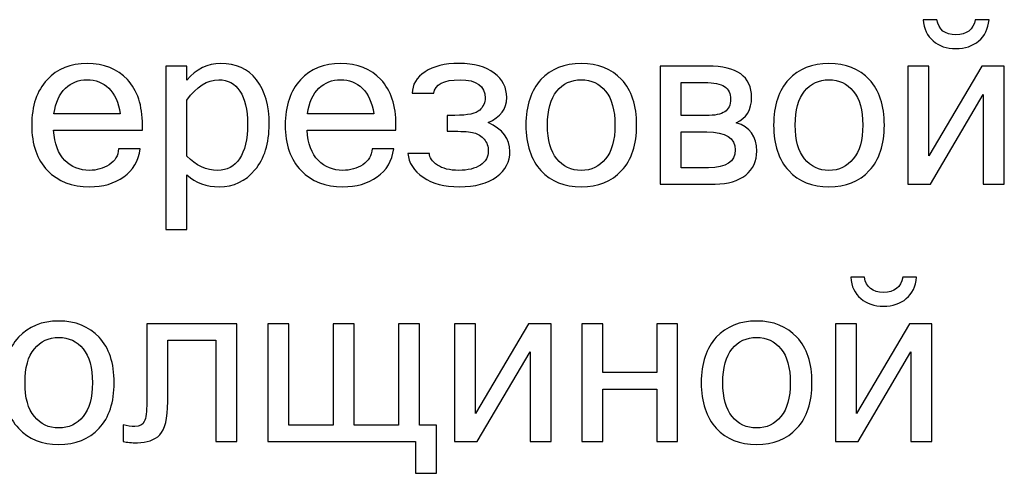
# Model space of a CAD drawing. Units: centimetres. Extents: x -385 to -27, y -78 to 64.
# Drawn here: x -90 to -70, y 31 to 40 of the extents above; entities that cross this region are included whole.
import ezdxf

# ---------------------------------------------------------------- set-up
doc = ezdxf.new("R2010")
doc.units = ezdxf.units.CM
doc.header["$MEASUREMENT"] = 0
doc.layers.add('Layer 1', color=7, linetype='Continuous')

msp = doc.modelspace()

# ---------------------------------------------------------------- linework, layer by layer
at = {"layer": 'Layer 1', "color": 250}
for points, knots in [([(-70.14018, 40.22183), (-70.158, 40.03433), (-70.22851, 39.88866), (-70.35016, 39.78638), (-70.35016, 39.78638), (-70.47181, 39.68333), (-70.62677, 39.63142), (-70.81428, 39.63142), (-70.81428, 39.63142), (-71.00334, 39.63142), (-71.1583, 39.68333), (-71.27918, 39.78716), (-71.27918, 39.78716), (-71.40082, 39.89098), (-71.46901, 40.03588), (-71.48373, 40.22183), (-71.48373, 40.22183), (-71.48373, 40.22183), (-71.20479, 40.22183), (-71.20479, 40.22183), (-71.20479, 40.22183), (-71.16838, 40.01573), (-71.03821, 39.91345), (-70.81428, 39.91345), (-70.81428, 39.91345), (-70.59345, 39.91345), (-70.46173, 40.01573), (-70.41912, 40.22183), (-70.41912, 40.22183), (-70.41912, 40.22183), (-70.14018, 40.22183), (-70.14018, 40.22183)], [0, 0, 0, 0, 0.11111111, 0.11111111, 0.11111111, 0.11111111, 0.22222222, 0.22222222, 0.22222222, 0.22222222, 0.33333333, 0.33333333, 0.33333333, 0.33333333, 0.44444444, 0.44444444, 0.44444444, 0.44444444, 0.55555556, 0.55555556, 0.55555556, 0.55555556, 0.66666667, 0.66666667, 0.66666667, 0.66666667, 0.77777778, 0.77777778, 0.77777778, 0.77777778, 1, 1, 1, 1]), ([(-88.49196, 36.80795), (-88.84606, 36.80795), (-89.1312, 36.91875), (-89.34582, 37.14035), (-89.34582, 37.14035), (-89.56045, 37.36195), (-89.66815, 37.6711), (-89.66815, 38.06782), (-89.66815, 38.06782), (-89.66815, 38.46143), (-89.56432, 38.76981), (-89.3559, 38.99296), (-89.3559, 38.99296), (-89.14824, 39.21611), (-88.87628, 39.32768), (-88.54, 39.32768), (-88.54, 39.32768), (-88.19676, 39.32768), (-87.92247, 39.21766), (-87.71714, 38.99838), (-87.71714, 38.99838), (-87.51181, 38.77911), (-87.40953, 38.4684), (-87.40953, 38.06782), (-87.40953, 38.06782), (-87.40953, 38.06782), (-87.40953, 37.96554), (-87.40953, 37.96554), (-87.40953, 37.96554), (-87.40953, 37.96554), (-89.2234, 37.96554), (-89.2234, 37.96554), (-89.2234, 37.96554), (-89.20481, 37.68738), (-89.1281, 37.4805), (-88.9925, 37.34568), (-88.9925, 37.34568), (-88.85768, 37.21086), (-88.69032, 37.14345), (-88.49196, 37.14345), (-88.49196, 37.14345), (-88.34242, 37.14345), (-88.2076, 37.18219), (-88.08751, 37.25812), (-88.08751, 37.25812), (-87.96663, 37.33483), (-87.90387, 37.44331), (-87.89767, 37.58432), (-87.89767, 37.58432), (-87.89767, 37.58432), (-87.45525, 37.58432), (-87.45525, 37.58432), (-87.45525, 37.58432), (-87.48856, 37.3356), (-87.60091, 37.14422), (-87.7923, 37.01018), (-87.7923, 37.01018), (-87.98368, 36.87536), (-88.2169, 36.80795), (-88.49196, 36.80795)], [0, 0, 0, 0, 0.0625, 0.0625, 0.0625, 0.0625, 0.125, 0.125, 0.125, 0.125, 0.1875, 0.1875, 0.1875, 0.1875, 0.25, 0.25, 0.25, 0.25, 0.3125, 0.3125, 0.3125, 0.3125, 0.375, 0.375, 0.375, 0.375, 0.4375, 0.4375, 0.4375, 0.4375, 0.5, 0.5, 0.5, 0.5, 0.5625, 0.5625, 0.5625, 0.5625, 0.625, 0.625, 0.625, 0.625, 0.6875, 0.6875, 0.6875, 0.6875, 0.75, 0.75, 0.75, 0.75, 0.8125, 0.8125, 0.8125, 0.8125, 0.875, 0.875, 0.875, 0.875, 1, 1, 1, 1]), ([(-86.50143, 38.98444), (-86.31082, 39.21301), (-86.08148, 39.32768), (-85.81339, 39.32768), (-85.81339, 39.32768), (-85.49881, 39.32768), (-85.25551, 39.21611), (-85.08272, 38.99296), (-85.08272, 38.99296), (-84.90994, 38.76981), (-84.82393, 38.46763), (-84.82393, 38.08796), (-84.82393, 38.08796), (-84.82393, 37.6928), (-84.92079, 37.38132), (-85.11372, 37.15197), (-85.11372, 37.15197), (-85.30665, 36.92262), (-85.54994, 36.80795), (-85.84283, 36.80795), (-85.84283, 36.80795), (-86.10317, 36.80795), (-86.32322, 36.88853), (-86.50143, 37.05047), (-86.50143, 37.05047), (-86.50143, 37.05047), (-86.50143, 35.93859), (-86.50143, 35.93859), (-86.50143, 35.93859), (-86.50143, 35.93859), (-86.93069, 35.93859), (-86.93069, 35.93859), (-86.93069, 35.93859), (-86.93069, 35.93859), (-86.93069, 39.27267), (-86.93069, 39.27267), (-86.93069, 39.27267), (-86.93069, 39.27267), (-86.50143, 39.27267), (-86.50143, 39.27267), (-86.50143, 39.27267), (-86.50143, 39.27267), (-86.50143, 38.98444), (-86.50143, 38.98444)], [0, 0, 0, 0, 0.08333333, 0.08333333, 0.08333333, 0.08333333, 0.16666667, 0.16666667, 0.16666667, 0.16666667, 0.25, 0.25, 0.25, 0.25, 0.33333333, 0.33333333, 0.33333333, 0.33333333, 0.41666667, 0.41666667, 0.41666667, 0.41666667, 0.5, 0.5, 0.5, 0.5, 0.58333333, 0.58333333, 0.58333333, 0.58333333, 0.66666667, 0.66666667, 0.66666667, 0.66666667, 0.75, 0.75, 0.75, 0.75, 0.83333333, 0.83333333, 0.83333333, 0.83333333, 1, 1, 1, 1]), ([(-83.32076, 36.80795), (-83.67486, 36.80795), (-83.96, 36.91875), (-84.17462, 37.14035), (-84.17462, 37.14035), (-84.38925, 37.36195), (-84.49695, 37.6711), (-84.49695, 38.06782), (-84.49695, 38.06782), (-84.49695, 38.46143), (-84.39312, 38.76981), (-84.1847, 38.99296), (-84.1847, 38.99296), (-83.97704, 39.21611), (-83.70508, 39.32768), (-83.3688, 39.32768), (-83.3688, 39.32768), (-83.02556, 39.32768), (-82.75127, 39.21766), (-82.54594, 38.99838), (-82.54594, 38.99838), (-82.34061, 38.77911), (-82.23833, 38.4684), (-82.23833, 38.06782), (-82.23833, 38.06782), (-82.23833, 38.06782), (-82.23833, 37.96554), (-82.23833, 37.96554), (-82.23833, 37.96554), (-82.23833, 37.96554), (-84.0522, 37.96554), (-84.0522, 37.96554), (-84.0522, 37.96554), (-84.03361, 37.68738), (-83.9569, 37.4805), (-83.8213, 37.34568), (-83.8213, 37.34568), (-83.68648, 37.21086), (-83.51912, 37.14345), (-83.32076, 37.14345), (-83.32076, 37.14345), (-83.17122, 37.14345), (-83.0364, 37.18219), (-82.91631, 37.25812), (-82.91631, 37.25812), (-82.79543, 37.33483), (-82.73267, 37.44331), (-82.72647, 37.58432), (-82.72647, 37.58432), (-82.72647, 37.58432), (-82.28405, 37.58432), (-82.28405, 37.58432), (-82.28405, 37.58432), (-82.31736, 37.3356), (-82.42971, 37.14422), (-82.6211, 37.01018), (-82.6211, 37.01018), (-82.81248, 36.87536), (-83.0457, 36.80795), (-83.32076, 36.80795)], [0, 0, 0, 0, 0.0625, 0.0625, 0.0625, 0.0625, 0.125, 0.125, 0.125, 0.125, 0.1875, 0.1875, 0.1875, 0.1875, 0.25, 0.25, 0.25, 0.25, 0.3125, 0.3125, 0.3125, 0.3125, 0.375, 0.375, 0.375, 0.375, 0.4375, 0.4375, 0.4375, 0.4375, 0.5, 0.5, 0.5, 0.5, 0.5625, 0.5625, 0.5625, 0.5625, 0.625, 0.625, 0.625, 0.625, 0.6875, 0.6875, 0.6875, 0.6875, 0.75, 0.75, 0.75, 0.75, 0.8125, 0.8125, 0.8125, 0.8125, 0.875, 0.875, 0.875, 0.875, 1, 1, 1, 1]), ([(-80.3586, 38.11973), (-80.06184, 37.98491), (-79.91385, 37.7881), (-79.91385, 37.52931), (-79.91385, 37.52931), (-79.91385, 37.32243), (-80.0045, 37.15042), (-80.18504, 37.01328), (-80.18504, 37.01328), (-80.36557, 36.87613), (-80.62049, 36.80795), (-80.94902, 36.80795), (-80.94902, 36.80795), (-81.25042, 36.80795), (-81.49527, 36.87303), (-81.68433, 37.00398), (-81.68433, 37.00398), (-81.87339, 37.13492), (-81.97721, 37.29764), (-81.99503, 37.49134), (-81.99503, 37.49134), (-81.99503, 37.49134), (-81.55493, 37.49134), (-81.55493, 37.49134), (-81.55493, 37.49134), (-81.55493, 37.40456), (-81.50147, 37.32553), (-81.39377, 37.2527), (-81.39377, 37.2527), (-81.28607, 37.17986), (-81.14117, 37.14345), (-80.95831, 37.14345), (-80.95831, 37.14345), (-80.77003, 37.14345), (-80.62281, 37.17986), (-80.51511, 37.25192), (-80.51511, 37.25192), (-80.40819, 37.32321), (-80.35395, 37.41774), (-80.35395, 37.53396), (-80.35395, 37.53396), (-80.35395, 37.63236), (-80.38184, 37.71449), (-80.43841, 37.77958), (-80.43841, 37.77958), (-80.49419, 37.84467), (-80.56315, 37.88806), (-80.64606, 37.90975), (-80.64606, 37.90975), (-80.72819, 37.93145), (-80.85914, 37.94307), (-81.03735, 37.94307), (-81.03735, 37.94307), (-81.03735, 37.94307), (-81.19154, 37.94307), (-81.19154, 37.94307), (-81.19154, 37.94307), (-81.19154, 37.94307), (-81.19154, 38.26772), (-81.19154, 38.26772), (-81.19154, 38.26772), (-81.19154, 38.26772), (-81.03735, 38.26772), (-81.03735, 38.26772), (-81.03735, 38.26772), (-80.77081, 38.26772), (-80.60189, 38.30336), (-80.52906, 38.37542), (-80.52906, 38.37542), (-80.45623, 38.44671), (-80.41981, 38.52884), (-80.41981, 38.62182), (-80.41981, 38.62182), (-80.41981, 38.86976), (-80.59027, 38.99373), (-80.93042, 38.99373), (-80.93042, 38.99373), (-81.26515, 38.99373), (-81.44413, 38.9023), (-81.4666, 38.71944), (-81.4666, 38.71944), (-81.4666, 38.71944), (-81.9067, 38.71944), (-81.9067, 38.71944), (-81.9067, 38.71944), (-81.9067, 38.89611), (-81.81992, 39.04177), (-81.64559, 39.15645), (-81.64559, 39.15645), (-81.47202, 39.27035), (-81.23958, 39.32768), (-80.94902, 39.32768), (-80.94902, 39.32768), (-80.64296, 39.32768), (-80.40509, 39.2626), (-80.23385, 39.13243), (-80.23385, 39.13243), (-80.06262, 39.00226), (-79.97738, 38.83489), (-79.97738, 38.63034), (-79.97738, 38.63034), (-79.97738, 38.40022), (-80.10446, 38.23053), (-80.3586, 38.11973)], [0, 0, 0, 0, 0.03703704, 0.03703704, 0.03703704, 0.03703704, 0.07407407, 0.07407407, 0.07407407, 0.07407407, 0.11111111, 0.11111111, 0.11111111, 0.11111111, 0.14814815, 0.14814815, 0.14814815, 0.14814815, 0.18518519, 0.18518519, 0.18518519, 0.18518519, 0.22222222, 0.22222222, 0.22222222, 0.22222222, 0.25925926, 0.25925926, 0.25925926, 0.25925926, 0.2962963, 0.2962963, 0.2962963, 0.2962963, 0.33333333, 0.33333333, 0.33333333, 0.33333333, 0.37037037, 0.37037037, 0.37037037, 0.37037037, 0.40740741, 0.40740741, 0.40740741, 0.40740741, 0.44444444, 0.44444444, 0.44444444, 0.44444444, 0.48148148, 0.48148148, 0.48148148, 0.48148148, 0.51851852, 0.51851852, 0.51851852, 0.51851852, 0.55555556, 0.55555556, 0.55555556, 0.55555556, 0.59259259, 0.59259259, 0.59259259, 0.59259259, 0.62962963, 0.62962963, 0.62962963, 0.62962963, 0.66666667, 0.66666667, 0.66666667, 0.66666667, 0.7037037, 0.7037037, 0.7037037, 0.7037037, 0.74074074, 0.74074074, 0.74074074, 0.74074074, 0.77777778, 0.77777778, 0.77777778, 0.77777778, 0.81481481, 0.81481481, 0.81481481, 0.81481481, 0.85185185, 0.85185185, 0.85185185, 0.85185185, 0.88888889, 0.88888889, 0.88888889, 0.88888889, 0.92592593, 0.92592593, 0.92592593, 0.92592593, 1, 1, 1, 1]), ([(-78.45872, 39.32768), (-78.11548, 39.32768), (-77.84119, 39.21766), (-77.63586, 38.99838), (-77.63586, 38.99838), (-77.43053, 38.77911), (-77.32825, 38.4684), (-77.32825, 38.06782), (-77.32825, 38.06782), (-77.32825, 37.66801), (-77.43053, 37.35807), (-77.63586, 37.13802), (-77.63586, 37.13802), (-77.84119, 36.91797), (-78.11548, 36.80795), (-78.45872, 36.80795), (-78.45872, 36.80795), (-78.80042, 36.80795), (-79.07394, 36.91797), (-79.27927, 37.13802), (-79.27927, 37.13802), (-79.48459, 37.35807), (-79.58687, 37.66801), (-79.58687, 38.06782), (-79.58687, 38.06782), (-79.58687, 38.4684), (-79.48459, 38.77911), (-79.27927, 38.99838), (-79.27927, 38.99838), (-79.07394, 39.21766), (-78.80042, 39.32768), (-78.45872, 39.32768)], [0, 0, 0, 0, 0.11111111, 0.11111111, 0.11111111, 0.11111111, 0.22222222, 0.22222222, 0.22222222, 0.22222222, 0.33333333, 0.33333333, 0.33333333, 0.33333333, 0.44444444, 0.44444444, 0.44444444, 0.44444444, 0.55555556, 0.55555556, 0.55555556, 0.55555556, 0.66666667, 0.66666667, 0.66666667, 0.66666667, 0.77777778, 0.77777778, 0.77777778, 0.77777778, 1, 1, 1, 1]), ([(-75.72358, 36.86451), (-75.72358, 36.86451), (-76.84941, 36.86451), (-76.84941, 36.86451), (-76.84941, 36.86451), (-76.84941, 36.86451), (-76.84941, 39.27267), (-76.84941, 39.27267), (-76.84941, 39.27267), (-76.84941, 39.27267), (-75.87312, 39.27267), (-75.87312, 39.27267), (-75.87312, 39.27267), (-75.27961, 39.27267), (-74.98362, 39.06037), (-74.98362, 38.63499), (-74.98362, 38.63499), (-74.98362, 38.3824), (-75.08745, 38.20883), (-75.29665, 38.11508), (-75.29665, 38.11508), (-75.01694, 38.03062), (-74.8767, 37.83847), (-74.8767, 37.53861), (-74.8767, 37.53861), (-74.8767, 37.33405), (-74.95263, 37.17134), (-75.10372, 37.04814), (-75.10372, 37.04814), (-75.25481, 36.92572), (-75.46169, 36.86451), (-75.72358, 36.86451)], [0, 0, 0, 0, 0.11111111, 0.11111111, 0.11111111, 0.11111111, 0.22222222, 0.22222222, 0.22222222, 0.22222222, 0.33333333, 0.33333333, 0.33333333, 0.33333333, 0.44444444, 0.44444444, 0.44444444, 0.44444444, 0.55555556, 0.55555556, 0.55555556, 0.55555556, 0.66666667, 0.66666667, 0.66666667, 0.66666667, 0.77777778, 0.77777778, 0.77777778, 0.77777778, 1, 1, 1, 1]), ([(-73.4053, 39.32768), (-73.06206, 39.32768), (-72.78777, 39.21766), (-72.58244, 38.99838), (-72.58244, 38.99838), (-72.37711, 38.77911), (-72.27483, 38.4684), (-72.27483, 38.06782), (-72.27483, 38.06782), (-72.27483, 37.66801), (-72.37711, 37.35807), (-72.58244, 37.13802), (-72.58244, 37.13802), (-72.78777, 36.91797), (-73.06206, 36.80795), (-73.4053, 36.80795), (-73.4053, 36.80795), (-73.747, 36.80795), (-74.02052, 36.91797), (-74.22585, 37.13802), (-74.22585, 37.13802), (-74.43117, 37.35807), (-74.53345, 37.66801), (-74.53345, 38.06782), (-74.53345, 38.06782), (-74.53345, 38.4684), (-74.43117, 38.77911), (-74.22585, 38.99838), (-74.22585, 38.99838), (-74.02052, 39.21766), (-73.747, 39.32768), (-73.4053, 39.32768)], [0, 0, 0, 0, 0.11111111, 0.11111111, 0.11111111, 0.11111111, 0.22222222, 0.22222222, 0.22222222, 0.22222222, 0.33333333, 0.33333333, 0.33333333, 0.33333333, 0.44444444, 0.44444444, 0.44444444, 0.44444444, 0.55555556, 0.55555556, 0.55555556, 0.55555556, 0.66666667, 0.66666667, 0.66666667, 0.66666667, 0.77777778, 0.77777778, 0.77777778, 0.77777778, 1, 1, 1, 1]), ([(-71.79599, 36.86451), (-71.79599, 36.86451), (-71.79599, 39.27267), (-71.79599, 39.27267), (-71.79599, 39.27267), (-71.79599, 39.27267), (-71.36673, 39.27267), (-71.36673, 39.27267), (-71.36673, 39.27267), (-71.36673, 39.27267), (-71.36673, 37.44098), (-71.36673, 37.44098), (-71.36673, 37.44098), (-71.36673, 37.44098), (-70.28817, 39.27267), (-70.28817, 39.27267), (-70.28817, 39.27267), (-70.28817, 39.27267), (-69.82793, 39.27267), (-69.82793, 39.27267), (-69.82793, 39.27267), (-69.82793, 39.27267), (-69.82793, 36.86451), (-69.82793, 36.86451), (-69.82793, 36.86451), (-69.82793, 36.86451), (-70.25641, 36.86451), (-70.25641, 36.86451), (-70.25641, 36.86451), (-70.25641, 36.86451), (-70.25641, 38.6962), (-70.25641, 38.6962), (-70.25641, 38.6962), (-70.25641, 38.6962), (-71.33496, 36.86451), (-71.33496, 36.86451), (-71.33496, 36.86451), (-71.33496, 36.86451), (-71.79599, 36.86451), (-71.79599, 36.86451)], [0, 0, 0, 0, 0.09090909, 0.09090909, 0.09090909, 0.09090909, 0.18181818, 0.18181818, 0.18181818, 0.18181818, 0.27272727, 0.27272727, 0.27272727, 0.27272727, 0.36363636, 0.36363636, 0.36363636, 0.36363636, 0.45454545, 0.45454545, 0.45454545, 0.45454545, 0.54545455, 0.54545455, 0.54545455, 0.54545455, 0.63636364, 0.63636364, 0.63636364, 0.63636364, 0.72727273, 0.72727273, 0.72727273, 0.72727273, 0.81818182, 0.81818182, 0.81818182, 0.81818182, 1, 1, 1, 1]), ([(-87.86126, 38.30104), (-87.89612, 38.53271), (-87.97438, 38.70627), (-88.09525, 38.82095), (-88.09525, 38.82095), (-88.21613, 38.9364), (-88.36412, 38.99373), (-88.54, 38.99373), (-88.54, 38.99373), (-88.71124, 38.99373), (-88.85768, 38.9364), (-88.98011, 38.8225), (-88.98011, 38.8225), (-89.1033, 38.70782), (-89.18079, 38.53426), (-89.2141, 38.30104), (-89.2141, 38.30104), (-89.2141, 38.30104), (-87.86126, 38.30104), (-87.86126, 38.30104)], [0, 0, 0, 0, 0.16666667, 0.16666667, 0.16666667, 0.16666667, 0.33333333, 0.33333333, 0.33333333, 0.33333333, 0.5, 0.5, 0.5, 0.5, 0.66666667, 0.66666667, 0.66666667, 0.66666667, 1, 1, 1, 1]), ([(-86.50143, 37.43633), (-86.31857, 37.24108), (-86.10782, 37.14345), (-85.87072, 37.14345), (-85.87072, 37.14345), (-85.68554, 37.14345), (-85.5391, 37.22248), (-85.42985, 37.38132), (-85.42985, 37.38132), (-85.32137, 37.53938), (-85.26636, 37.77493), (-85.26636, 38.08796), (-85.26636, 38.08796), (-85.26636, 38.38472), (-85.31827, 38.60942), (-85.42132, 38.76361), (-85.42132, 38.76361), (-85.5236, 38.91703), (-85.66772, 38.99373), (-85.85213, 38.99373), (-85.85213, 38.99373), (-86.09, 38.99373), (-86.30618, 38.85581), (-86.50143, 38.58075), (-86.50143, 38.58075), (-86.50143, 38.58075), (-86.50143, 37.43633), (-86.50143, 37.43633)], [0, 0, 0, 0, 0.125, 0.125, 0.125, 0.125, 0.25, 0.25, 0.25, 0.25, 0.375, 0.375, 0.375, 0.375, 0.5, 0.5, 0.5, 0.5, 0.625, 0.625, 0.625, 0.625, 0.75, 0.75, 0.75, 0.75, 1, 1, 1, 1]), ([(-82.69006, 38.30104), (-82.72492, 38.53271), (-82.80318, 38.70627), (-82.92405, 38.82095), (-82.92405, 38.82095), (-83.04493, 38.9364), (-83.19292, 38.99373), (-83.3688, 38.99373), (-83.3688, 38.99373), (-83.54004, 38.99373), (-83.68648, 38.9364), (-83.80891, 38.8225), (-83.80891, 38.8225), (-83.9321, 38.70782), (-84.00959, 38.53426), (-84.0429, 38.30104), (-84.0429, 38.30104), (-84.0429, 38.30104), (-82.69006, 38.30104), (-82.69006, 38.30104)], [0, 0, 0, 0, 0.16666667, 0.16666667, 0.16666667, 0.16666667, 0.33333333, 0.33333333, 0.33333333, 0.33333333, 0.5, 0.5, 0.5, 0.5, 0.66666667, 0.66666667, 0.66666667, 0.66666667, 1, 1, 1, 1]), ([(-78.45872, 37.14345), (-78.25417, 37.14345), (-78.08836, 37.22093), (-77.96129, 37.37667), (-77.96129, 37.37667), (-77.83421, 37.53164), (-77.77068, 37.76176), (-77.77068, 38.06782), (-77.77068, 38.06782), (-77.77068, 38.37465), (-77.83421, 38.60632), (-77.96129, 38.76129), (-77.96129, 38.76129), (-78.08836, 38.91625), (-78.25417, 38.99373), (-78.45872, 38.99373), (-78.45872, 38.99373), (-78.66328, 38.99373), (-78.82832, 38.91625), (-78.95616, 38.76129), (-78.95616, 38.76129), (-79.08323, 38.60632), (-79.14677, 38.37465), (-79.14677, 38.06782), (-79.14677, 38.06782), (-79.14677, 37.76176), (-79.08323, 37.53164), (-78.95616, 37.37667), (-78.95616, 37.37667), (-78.82832, 37.22093), (-78.66328, 37.14345), (-78.45872, 37.14345)], [0, 0, 0, 0, 0.11111111, 0.11111111, 0.11111111, 0.11111111, 0.22222222, 0.22222222, 0.22222222, 0.22222222, 0.33333333, 0.33333333, 0.33333333, 0.33333333, 0.44444444, 0.44444444, 0.44444444, 0.44444444, 0.55555556, 0.55555556, 0.55555556, 0.55555556, 0.66666667, 0.66666667, 0.66666667, 0.66666667, 0.77777778, 0.77777778, 0.77777778, 0.77777778, 1, 1, 1, 1]), ([(-73.4053, 37.14345), (-73.20075, 37.14345), (-73.03494, 37.22093), (-72.90787, 37.37667), (-72.90787, 37.37667), (-72.78079, 37.53164), (-72.71726, 37.76176), (-72.71726, 38.06782), (-72.71726, 38.06782), (-72.71726, 38.37465), (-72.78079, 38.60632), (-72.90787, 38.76129), (-72.90787, 38.76129), (-73.03494, 38.91625), (-73.20075, 38.99373), (-73.4053, 38.99373), (-73.4053, 38.99373), (-73.60986, 38.99373), (-73.7749, 38.91625), (-73.90274, 38.76129), (-73.90274, 38.76129), (-74.02981, 38.60632), (-74.09335, 38.37465), (-74.09335, 38.06782), (-74.09335, 38.06782), (-74.09335, 37.76176), (-74.02981, 37.53164), (-73.90274, 37.37667), (-73.90274, 37.37667), (-73.7749, 37.22093), (-73.60986, 37.14345), (-73.4053, 37.14345)], [0, 0, 0, 0, 0.11111111, 0.11111111, 0.11111111, 0.11111111, 0.22222222, 0.22222222, 0.22222222, 0.22222222, 0.33333333, 0.33333333, 0.33333333, 0.33333333, 0.44444444, 0.44444444, 0.44444444, 0.44444444, 0.55555556, 0.55555556, 0.55555556, 0.55555556, 0.66666667, 0.66666667, 0.66666667, 0.66666667, 0.77777778, 0.77777778, 0.77777778, 0.77777778, 1, 1, 1, 1]), ([(-76.42015, 38.93717), (-76.42015, 38.93717), (-76.42015, 38.26307), (-76.42015, 38.26307), (-76.42015, 38.26307), (-76.42015, 38.26307), (-75.91419, 38.26307), (-75.91419, 38.26307), (-75.91419, 38.26307), (-75.7352, 38.26307), (-75.60736, 38.28864), (-75.5291, 38.34133), (-75.5291, 38.34133), (-75.45162, 38.39324), (-75.4121, 38.47925), (-75.4121, 38.59857), (-75.4121, 38.59857), (-75.4121, 38.71557), (-75.45317, 38.8008), (-75.53375, 38.85504), (-75.53375, 38.85504), (-75.61511, 38.91005), (-75.75225, 38.93717), (-75.94596, 38.93717), (-75.94596, 38.93717), (-75.94596, 38.93717), (-76.42015, 38.93717), (-76.42015, 38.93717)], [0, 0, 0, 0, 0.125, 0.125, 0.125, 0.125, 0.25, 0.25, 0.25, 0.25, 0.375, 0.375, 0.375, 0.375, 0.5, 0.5, 0.5, 0.5, 0.625, 0.625, 0.625, 0.625, 0.75, 0.75, 0.75, 0.75, 1, 1, 1, 1]), ([(-76.42015, 37.92912), (-76.42015, 37.92912), (-76.42015, 37.19846), (-76.42015, 37.19846), (-76.42015, 37.19846), (-76.42015, 37.19846), (-75.85918, 37.19846), (-75.85918, 37.19846), (-75.85918, 37.19846), (-75.49966, 37.19846), (-75.31912, 37.31933), (-75.31912, 37.56108), (-75.31912, 37.56108), (-75.31912, 37.8067), (-75.51128, 37.92912), (-75.89559, 37.92912), (-75.89559, 37.92912), (-75.89559, 37.92912), (-76.42015, 37.92912), (-76.42015, 37.92912)], [0, 0, 0, 0, 0.16666667, 0.16666667, 0.16666667, 0.16666667, 0.33333333, 0.33333333, 0.33333333, 0.33333333, 0.5, 0.5, 0.5, 0.5, 0.66666667, 0.66666667, 0.66666667, 0.66666667, 1, 1, 1, 1]), ([(-71.617, 34.95998), (-71.63482, 34.77248), (-71.70533, 34.62681), (-71.82698, 34.52453), (-71.82698, 34.52453), (-71.94863, 34.42148), (-72.10359, 34.36957), (-72.2911, 34.36957), (-72.2911, 34.36957), (-72.48016, 34.36957), (-72.63512, 34.42148), (-72.756, 34.52531), (-72.756, 34.52531), (-72.87764, 34.62913), (-72.94583, 34.77403), (-72.96055, 34.95998), (-72.96055, 34.95998), (-72.96055, 34.95998), (-72.68161, 34.95998), (-72.68161, 34.95998), (-72.68161, 34.95998), (-72.6452, 34.75388), (-72.51503, 34.6516), (-72.2911, 34.6516), (-72.2911, 34.6516), (-72.07027, 34.6516), (-71.93855, 34.75388), (-71.89594, 34.95998), (-71.89594, 34.95998), (-71.89594, 34.95998), (-71.617, 34.95998), (-71.617, 34.95998)], [0, 0, 0, 0, 0.11111111, 0.11111111, 0.11111111, 0.11111111, 0.22222222, 0.22222222, 0.22222222, 0.22222222, 0.33333333, 0.33333333, 0.33333333, 0.33333333, 0.44444444, 0.44444444, 0.44444444, 0.44444444, 0.55555556, 0.55555556, 0.55555556, 0.55555556, 0.66666667, 0.66666667, 0.66666667, 0.66666667, 0.77777778, 0.77777778, 0.77777778, 0.77777778, 1, 1, 1, 1]), ([(-89.11724, 34.06583), (-88.774, 34.06583), (-88.49971, 33.95581), (-88.29438, 33.73653), (-88.29438, 33.73653), (-88.08905, 33.51726), (-87.98677, 33.20655), (-87.98677, 32.80597), (-87.98677, 32.80597), (-87.98677, 32.40616), (-88.08905, 32.09622), (-88.29438, 31.87617), (-88.29438, 31.87617), (-88.49971, 31.65612), (-88.774, 31.5461), (-89.11724, 31.5461), (-89.11724, 31.5461), (-89.45894, 31.5461), (-89.73246, 31.65612), (-89.93779, 31.87617), (-89.93779, 31.87617), (-90.14311, 32.09622), (-90.24539, 32.40616), (-90.24539, 32.80597), (-90.24539, 32.80597), (-90.24539, 33.20655), (-90.14311, 33.51726), (-89.93779, 33.73653), (-89.93779, 33.73653), (-89.73246, 33.95581), (-89.45894, 34.06583), (-89.11724, 34.06583)], [0, 0, 0, 0, 0.11111111, 0.11111111, 0.11111111, 0.11111111, 0.22222222, 0.22222222, 0.22222222, 0.22222222, 0.33333333, 0.33333333, 0.33333333, 0.33333333, 0.44444444, 0.44444444, 0.44444444, 0.44444444, 0.55555556, 0.55555556, 0.55555556, 0.55555556, 0.66666667, 0.66666667, 0.66666667, 0.66666667, 0.77777778, 0.77777778, 0.77777778, 0.77777778, 1, 1, 1, 1]), ([(-87.32197, 34.01082), (-87.32197, 34.01082), (-85.48485, 34.01082), (-85.48485, 34.01082), (-85.48485, 34.01082), (-85.48485, 34.01082), (-85.48485, 31.60266), (-85.48485, 31.60266), (-85.48485, 31.60266), (-85.48485, 31.60266), (-85.91178, 31.60266), (-85.91178, 31.60266), (-85.91178, 31.60266), (-85.91178, 31.60266), (-85.91178, 33.67532), (-85.91178, 33.67532), (-85.91178, 33.67532), (-85.91178, 33.67532), (-86.89271, 33.67532), (-86.89271, 33.67532), (-86.89271, 33.67532), (-86.89271, 33.67532), (-86.89271, 32.4201), (-86.89271, 32.4201), (-86.89271, 32.4201), (-86.89271, 32.07608), (-86.94695, 31.8506), (-87.0562, 31.74213), (-87.0562, 31.74213), (-87.16468, 31.63443), (-87.31732, 31.58019), (-87.51257, 31.58019), (-87.51257, 31.58019), (-87.6288, 31.58019), (-87.72488, 31.58794), (-87.80081, 31.60266), (-87.80081, 31.60266), (-87.80081, 31.60266), (-87.80081, 31.94746), (-87.80081, 31.94746), (-87.80081, 31.94746), (-87.71868, 31.92499), (-87.63965, 31.91337), (-87.56216, 31.91337), (-87.56216, 31.91337), (-87.46841, 31.91337), (-87.40487, 31.94668), (-87.37156, 32.01332), (-87.37156, 32.01332), (-87.33824, 32.07995), (-87.32197, 32.21245), (-87.32197, 32.4108), (-87.32197, 32.4108), (-87.32197, 32.4108), (-87.32197, 34.01082), (-87.32197, 34.01082)], [0, 0, 0, 0, 0.06666667, 0.06666667, 0.06666667, 0.06666667, 0.13333333, 0.13333333, 0.13333333, 0.13333333, 0.2, 0.2, 0.2, 0.2, 0.26666667, 0.26666667, 0.26666667, 0.26666667, 0.33333333, 0.33333333, 0.33333333, 0.33333333, 0.4, 0.4, 0.4, 0.4, 0.46666667, 0.46666667, 0.46666667, 0.46666667, 0.53333333, 0.53333333, 0.53333333, 0.53333333, 0.6, 0.6, 0.6, 0.6, 0.66666667, 0.66666667, 0.66666667, 0.66666667, 0.73333333, 0.73333333, 0.73333333, 0.73333333, 0.8, 0.8, 0.8, 0.8, 0.86666667, 0.86666667, 0.86666667, 0.86666667, 1, 1, 1, 1]), ([(-81.83697, 31.60266), (-81.83697, 31.60266), (-84.85415, 31.60266), (-84.85415, 31.60266), (-84.85415, 31.60266), (-84.85415, 31.60266), (-84.85415, 34.01082), (-84.85415, 34.01082), (-84.85415, 34.01082), (-84.85415, 34.01082), (-84.42489, 34.01082), (-84.42489, 34.01082), (-84.42489, 34.01082), (-84.42489, 34.01082), (-84.42489, 31.93661), (-84.42489, 31.93661), (-84.42489, 31.93661), (-84.42489, 31.93661), (-83.51912, 31.93661), (-83.51912, 31.93661), (-83.51912, 31.93661), (-83.51912, 31.93661), (-83.51912, 34.01082), (-83.51912, 34.01082), (-83.51912, 34.01082), (-83.51912, 34.01082), (-83.09219, 34.01082), (-83.09219, 34.01082), (-83.09219, 34.01082), (-83.09219, 34.01082), (-83.09219, 31.93661), (-83.09219, 31.93661), (-83.09219, 31.93661), (-83.09219, 31.93661), (-82.18409, 31.93661), (-82.18409, 31.93661), (-82.18409, 31.93661), (-82.18409, 31.93661), (-82.18409, 34.01082), (-82.18409, 34.01082), (-82.18409, 34.01082), (-82.18409, 34.01082), (-81.75794, 34.01082), (-81.75794, 34.01082), (-81.75794, 34.01082), (-81.75794, 34.01082), (-81.75794, 31.93661), (-81.75794, 31.93661), (-81.75794, 31.93661), (-81.75794, 31.93661), (-81.40849, 31.93661), (-81.40849, 31.93661), (-81.40849, 31.93661), (-81.40849, 31.93661), (-81.40849, 30.95568), (-81.40849, 30.95568), (-81.40849, 30.95568), (-81.40849, 30.95568), (-81.83697, 30.95568), (-81.83697, 30.95568), (-81.83697, 30.95568), (-81.83697, 30.95568), (-81.83697, 31.60266), (-81.83697, 31.60266)], [0, 0, 0, 0, 0.05882353, 0.05882353, 0.05882353, 0.05882353, 0.11764706, 0.11764706, 0.11764706, 0.11764706, 0.17647059, 0.17647059, 0.17647059, 0.17647059, 0.23529412, 0.23529412, 0.23529412, 0.23529412, 0.29411765, 0.29411765, 0.29411765, 0.29411765, 0.35294118, 0.35294118, 0.35294118, 0.35294118, 0.41176471, 0.41176471, 0.41176471, 0.41176471, 0.47058824, 0.47058824, 0.47058824, 0.47058824, 0.52941176, 0.52941176, 0.52941176, 0.52941176, 0.58823529, 0.58823529, 0.58823529, 0.58823529, 0.64705882, 0.64705882, 0.64705882, 0.64705882, 0.70588235, 0.70588235, 0.70588235, 0.70588235, 0.76470588, 0.76470588, 0.76470588, 0.76470588, 0.82352941, 0.82352941, 0.82352941, 0.82352941, 0.88235294, 0.88235294, 0.88235294, 0.88235294, 1, 1, 1, 1]), ([(-81.04278, 31.60266), (-81.04278, 31.60266), (-81.04278, 34.01082), (-81.04278, 34.01082), (-81.04278, 34.01082), (-81.04278, 34.01082), (-80.61352, 34.01082), (-80.61352, 34.01082), (-80.61352, 34.01082), (-80.61352, 34.01082), (-80.61352, 32.17913), (-80.61352, 32.17913), (-80.61352, 32.17913), (-80.61352, 32.17913), (-79.53496, 34.01082), (-79.53496, 34.01082), (-79.53496, 34.01082), (-79.53496, 34.01082), (-79.07472, 34.01082), (-79.07472, 34.01082), (-79.07472, 34.01082), (-79.07472, 34.01082), (-79.07472, 31.60266), (-79.07472, 31.60266), (-79.07472, 31.60266), (-79.07472, 31.60266), (-79.5032, 31.60266), (-79.5032, 31.60266), (-79.5032, 31.60266), (-79.5032, 31.60266), (-79.5032, 33.43435), (-79.5032, 33.43435), (-79.5032, 33.43435), (-79.5032, 33.43435), (-80.58175, 31.60266), (-80.58175, 31.60266), (-80.58175, 31.60266), (-80.58175, 31.60266), (-81.04278, 31.60266), (-81.04278, 31.60266)], [0, 0, 0, 0, 0.09090909, 0.09090909, 0.09090909, 0.09090909, 0.18181818, 0.18181818, 0.18181818, 0.18181818, 0.27272727, 0.27272727, 0.27272727, 0.27272727, 0.36363636, 0.36363636, 0.36363636, 0.36363636, 0.45454545, 0.45454545, 0.45454545, 0.45454545, 0.54545455, 0.54545455, 0.54545455, 0.54545455, 0.63636364, 0.63636364, 0.63636364, 0.63636364, 0.72727273, 0.72727273, 0.72727273, 0.72727273, 0.81818182, 0.81818182, 0.81818182, 0.81818182, 1, 1, 1, 1]), ([(-78.44401, 31.60266), (-78.44401, 31.60266), (-78.44401, 34.01082), (-78.44401, 34.01082), (-78.44401, 34.01082), (-78.44401, 34.01082), (-78.01475, 34.01082), (-78.01475, 34.01082), (-78.01475, 34.01082), (-78.01475, 34.01082), (-78.01475, 33.01207), (-78.01475, 33.01207), (-78.01475, 33.01207), (-78.01475, 33.01207), (-76.91837, 33.01207), (-76.91837, 33.01207), (-76.91837, 33.01207), (-76.91837, 33.01207), (-76.91837, 34.01082), (-76.91837, 34.01082), (-76.91837, 34.01082), (-76.91837, 34.01082), (-76.49144, 34.01082), (-76.49144, 34.01082), (-76.49144, 34.01082), (-76.49144, 34.01082), (-76.49144, 31.60266), (-76.49144, 31.60266), (-76.49144, 31.60266), (-76.49144, 31.60266), (-76.91837, 31.60266), (-76.91837, 31.60266), (-76.91837, 31.60266), (-76.91837, 31.60266), (-76.91837, 32.67657), (-76.91837, 32.67657), (-76.91837, 32.67657), (-76.91837, 32.67657), (-78.01475, 32.67657), (-78.01475, 32.67657), (-78.01475, 32.67657), (-78.01475, 32.67657), (-78.01475, 31.60266), (-78.01475, 31.60266), (-78.01475, 31.60266), (-78.01475, 31.60266), (-78.44401, 31.60266), (-78.44401, 31.60266)], [0, 0, 0, 0, 0.07692308, 0.07692308, 0.07692308, 0.07692308, 0.15384615, 0.15384615, 0.15384615, 0.15384615, 0.23076923, 0.23076923, 0.23076923, 0.23076923, 0.30769231, 0.30769231, 0.30769231, 0.30769231, 0.38461538, 0.38461538, 0.38461538, 0.38461538, 0.46153846, 0.46153846, 0.46153846, 0.46153846, 0.53846154, 0.53846154, 0.53846154, 0.53846154, 0.61538462, 0.61538462, 0.61538462, 0.61538462, 0.69230769, 0.69230769, 0.69230769, 0.69230769, 0.76923077, 0.76923077, 0.76923077, 0.76923077, 0.84615385, 0.84615385, 0.84615385, 0.84615385, 1, 1, 1, 1]), ([(-74.88212, 34.06583), (-74.53888, 34.06583), (-74.26459, 33.95581), (-74.05926, 33.73653), (-74.05926, 33.73653), (-73.85393, 33.51726), (-73.75165, 33.20655), (-73.75165, 32.80597), (-73.75165, 32.80597), (-73.75165, 32.40616), (-73.85393, 32.09622), (-74.05926, 31.87617), (-74.05926, 31.87617), (-74.26459, 31.65612), (-74.53888, 31.5461), (-74.88212, 31.5461), (-74.88212, 31.5461), (-75.22382, 31.5461), (-75.49734, 31.65612), (-75.70267, 31.87617), (-75.70267, 31.87617), (-75.90799, 32.09622), (-76.01027, 32.40616), (-76.01027, 32.80597), (-76.01027, 32.80597), (-76.01027, 33.20655), (-75.90799, 33.51726), (-75.70267, 33.73653), (-75.70267, 33.73653), (-75.49734, 33.95581), (-75.22382, 34.06583), (-74.88212, 34.06583)], [0, 0, 0, 0, 0.11111111, 0.11111111, 0.11111111, 0.11111111, 0.22222222, 0.22222222, 0.22222222, 0.22222222, 0.33333333, 0.33333333, 0.33333333, 0.33333333, 0.44444444, 0.44444444, 0.44444444, 0.44444444, 0.55555556, 0.55555556, 0.55555556, 0.55555556, 0.66666667, 0.66666667, 0.66666667, 0.66666667, 0.77777778, 0.77777778, 0.77777778, 0.77777778, 1, 1, 1, 1]), ([(-73.27281, 31.60266), (-73.27281, 31.60266), (-73.27281, 34.01082), (-73.27281, 34.01082), (-73.27281, 34.01082), (-73.27281, 34.01082), (-72.84355, 34.01082), (-72.84355, 34.01082), (-72.84355, 34.01082), (-72.84355, 34.01082), (-72.84355, 32.17913), (-72.84355, 32.17913), (-72.84355, 32.17913), (-72.84355, 32.17913), (-71.76499, 34.01082), (-71.76499, 34.01082), (-71.76499, 34.01082), (-71.76499, 34.01082), (-71.30475, 34.01082), (-71.30475, 34.01082), (-71.30475, 34.01082), (-71.30475, 34.01082), (-71.30475, 31.60266), (-71.30475, 31.60266), (-71.30475, 31.60266), (-71.30475, 31.60266), (-71.73323, 31.60266), (-71.73323, 31.60266), (-71.73323, 31.60266), (-71.73323, 31.60266), (-71.73323, 33.43435), (-71.73323, 33.43435), (-71.73323, 33.43435), (-71.73323, 33.43435), (-72.81178, 31.60266), (-72.81178, 31.60266), (-72.81178, 31.60266), (-72.81178, 31.60266), (-73.27281, 31.60266), (-73.27281, 31.60266)], [0, 0, 0, 0, 0.09090909, 0.09090909, 0.09090909, 0.09090909, 0.18181818, 0.18181818, 0.18181818, 0.18181818, 0.27272727, 0.27272727, 0.27272727, 0.27272727, 0.36363636, 0.36363636, 0.36363636, 0.36363636, 0.45454545, 0.45454545, 0.45454545, 0.45454545, 0.54545455, 0.54545455, 0.54545455, 0.54545455, 0.63636364, 0.63636364, 0.63636364, 0.63636364, 0.72727273, 0.72727273, 0.72727273, 0.72727273, 0.81818182, 0.81818182, 0.81818182, 0.81818182, 1, 1, 1, 1]), ([(-89.11724, 31.8816), (-88.91269, 31.8816), (-88.74688, 31.95908), (-88.61981, 32.11482), (-88.61981, 32.11482), (-88.49273, 32.26979), (-88.4292, 32.49991), (-88.4292, 32.80597), (-88.4292, 32.80597), (-88.4292, 33.1128), (-88.49273, 33.34447), (-88.61981, 33.49944), (-88.61981, 33.49944), (-88.74688, 33.6544), (-88.91269, 33.73188), (-89.11724, 33.73188), (-89.11724, 33.73188), (-89.3218, 33.73188), (-89.48684, 33.6544), (-89.61468, 33.49944), (-89.61468, 33.49944), (-89.74175, 33.34447), (-89.80529, 33.1128), (-89.80529, 32.80597), (-89.80529, 32.80597), (-89.80529, 32.49991), (-89.74175, 32.26979), (-89.61468, 32.11482), (-89.61468, 32.11482), (-89.48684, 31.95908), (-89.3218, 31.8816), (-89.11724, 31.8816)], [0, 0, 0, 0, 0.11111111, 0.11111111, 0.11111111, 0.11111111, 0.22222222, 0.22222222, 0.22222222, 0.22222222, 0.33333333, 0.33333333, 0.33333333, 0.33333333, 0.44444444, 0.44444444, 0.44444444, 0.44444444, 0.55555556, 0.55555556, 0.55555556, 0.55555556, 0.66666667, 0.66666667, 0.66666667, 0.66666667, 0.77777778, 0.77777778, 0.77777778, 0.77777778, 1, 1, 1, 1]), ([(-74.88212, 31.8816), (-74.67757, 31.8816), (-74.51176, 31.95908), (-74.38469, 32.11482), (-74.38469, 32.11482), (-74.25761, 32.26979), (-74.19408, 32.49991), (-74.19408, 32.80597), (-74.19408, 32.80597), (-74.19408, 33.1128), (-74.25761, 33.34447), (-74.38469, 33.49944), (-74.38469, 33.49944), (-74.51176, 33.6544), (-74.67757, 33.73188), (-74.88212, 33.73188), (-74.88212, 33.73188), (-75.08668, 33.73188), (-75.25172, 33.6544), (-75.37956, 33.49944), (-75.37956, 33.49944), (-75.50663, 33.34447), (-75.57017, 33.1128), (-75.57017, 32.80597), (-75.57017, 32.80597), (-75.57017, 32.49991), (-75.50663, 32.26979), (-75.37956, 32.11482), (-75.37956, 32.11482), (-75.25172, 31.95908), (-75.08668, 31.8816), (-74.88212, 31.8816)], [0, 0, 0, 0, 0.11111111, 0.11111111, 0.11111111, 0.11111111, 0.22222222, 0.22222222, 0.22222222, 0.22222222, 0.33333333, 0.33333333, 0.33333333, 0.33333333, 0.44444444, 0.44444444, 0.44444444, 0.44444444, 0.55555556, 0.55555556, 0.55555556, 0.55555556, 0.66666667, 0.66666667, 0.66666667, 0.66666667, 0.77777778, 0.77777778, 0.77777778, 0.77777778, 1, 1, 1, 1])]:
    msp.add_open_spline(points, degree=3, knots=knots, dxfattribs=at)

doc.saveas('drawing.dxf')
